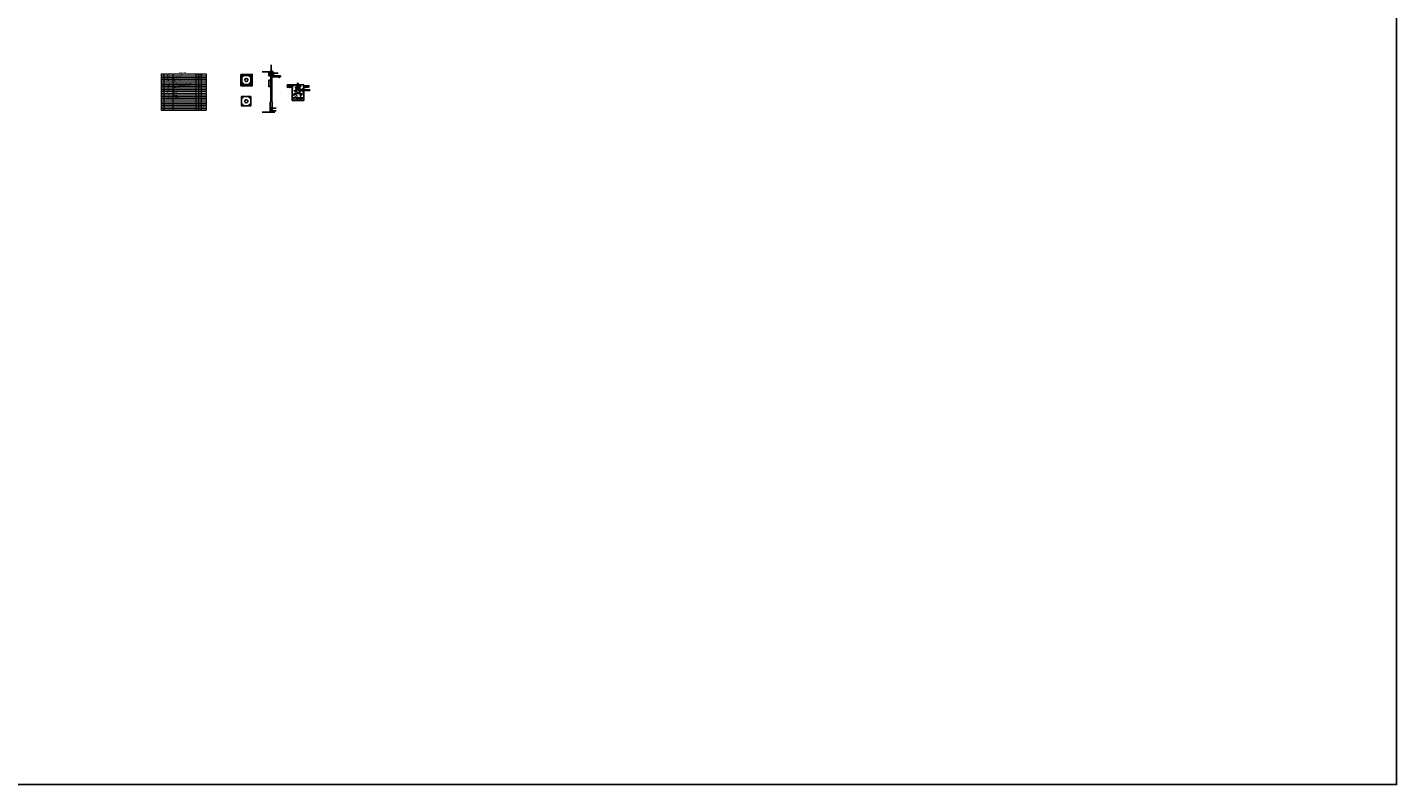
# Model space of a CAD drawing. Units: inches. Extents: x -503316 to 1962298, y 0 to 3859104.
# Drawn here: x 1051579 to 1962298, y 1029959 to 1533227 of the extents above; entities that cross this region are included whole.
import ezdxf
from ezdxf.enums import TextEntityAlignment as Align

# ---------------------------------------------------------------- set-up
doc = ezdxf.new("R2010")
doc.units = ezdxf.units.IN
doc.header["$LTSCALE"] = 1000
doc.header["$MEASUREMENT"] = 0
for name, color, linetype in [('02-综合布线', 3, 'Continuous'), ('FULL', 7, 'Continuous'), ('TEL_SYMB', 3, 'Continuous')]:
    doc.layers.add(name, color=color, linetype=linetype)
doc.styles.add('-宋体', font='txt', dxfattribs={"width": 0.8})
doc.styles.add('HZ', font='txt', dxfattribs={"width": 0.8})
doc.styles.add('黑体', font='txt')

msp = doc.modelspace()

# ---------------------------------------------------------------- hatches: boundary and pattern name
h = msp.add_hatch()
h.set_pattern_fill('混凝土', color=256, scale=335, style=0)
h.set_pattern_definition([(50, (1090467.3, 1411934.6), (2402.822, -210.22), [251.25, -2763.75]), (355, (1090467.3, 1411934.6), (-464.817, 2519.844), [201, -2211]), (100.4514, (1090667.5, 1411917.1), (1938.006, 2309.622), [213.53, -2348.826]), (46.1842, (1090467.3, 1412604.6), (3575.26, -554.49), [376.875, -4145.625]), (96.6356, (1090765.2, 1412558.4), (3131.12, 3263.295), [320.29, -3523.24]), (351.1842, (1090467.3, 1412604.6), (3131.12, 3263.3), [301.5, -3316.5]), (21, (1090802.3, 1412437.1), (1999.639, -1348.773), [251.25, -2763.75]), (326, (1090802.3, 1412437.1), (815.106, 2429.253), [201, -2211]), (71.4514, (1090969, 1412324.7), (2814.746, 1080.477), [213.53, -2348.826]), (37.5, (1090467.3, 1411934.6), (40.7355, 1115.1944), [0, -2184.2, 0, -2244.5, 0, -2219.375]), (7.5, (1090467.3, 1411934.6), (881.283, 1321.279), [0, -1279.7, 0, -2133.95, 0, -845.875]), (327.5, (1089720.2, 1411934.6), (1788.305, -75.559), [0, -837.5, 0, -2613, 0, -3467.25]), (317.5, (1089385.2, 1411934.6), (1953.674, 335.352), [0, -1088.75, 0, -1735.3, 0, -2462.25])])
h.paths.add_polyline_path([(1193468.8, 1502022.4), (1193468.8, 1494475.8), (1201163.9, 1494475.8), (1201163.9, 1499595.4), (1200271.2, 1498338.4), (1200271.2, 1495338.4), (1194271.2, 1495338.4), (1194271.2, 1501338.4), (1200271.2, 1501338.4), (1200271.2, 1498338.4), (1201163.9, 1499595.4), (1201163.9, 1502022.4)])
h = msp.add_hatch()
h.set_pattern_fill('ANSI31', color=256, scale=1800.96, style=0)
h.set_pattern_definition([(45, (-246474.33, -2988843.47), (-159.183879, 159.183879), [])])
h.paths.add_polyline_path([(1224223.6, 1493260.6), (1227777.6, 1493260.6), (1227777.6, 1494452.2), (1224223.6, 1494452.2)])
h = msp.add_hatch()
h.set_pattern_fill('混凝土', color=256, scale=335, style=0)
h.set_pattern_definition([(50, (1124892.6, 1420440.1), (2402.822, -210.22), [251.25, -2763.75]), (355, (1124892.6, 1420440), (-464.817, 2519.844), [201, -2211]), (100.4514, (1125092.8, 1420422.6), (1938.006, 2309.622), [213.53, -2348.826]), (46.1842, (1124892.6, 1421110), (3575.26, -554.49), [376.875, -4145.625]), (96.6356, (1125190.5, 1421064), (3131.12, 3263.295), [320.29, -3523.24]), (351.1842, (1124892.6, 1421110), (3131.12, 3263.3), [301.5, -3316.5]), (21, (1125227.6, 1420942.6), (1999.64, -1348.773), [251.25, -2763.75]), (326, (1125227.6, 1420942.6), (815.106, 2429.253), [201, -2211]), (71.4514, (1125394.2, 1420830.2), (2814.746, 1080.477), [213.53, -2348.826]), (37.5, (1124892.55, 1420440.1), (40.7355, 1115.1944), [0, -2184.2, 0, -2244.5, 0, -2219.375]), (7.5, (1124892.6, 1420440.1), (881.283, 1321.279), [0, -1279.7, 0, -2133.95, 0, -845.875]), (327.5, (1124145.5, 1420440.1), (1788.305, -75.559), [0, -837.5, 0, -2613, 0, -3467.25]), (317.5, (1123810.5, 1420440.1), (1953.674, 335.352), [0, -1088.75, 0, -1735.3, 0, -2462.25])])
h.paths.add_polyline_path([(1235496.6, 1486434), (1235496.6, 1495063.8), (1227777.6, 1495063.8), (1227777.6, 1486434)])
h = msp.add_hatch()
h.set_pattern_fill('ANSI31', color=256, scale=1800.96, style=0)
h.set_pattern_definition([(45, (-244158.17, -2988843.47), (-159.183879, 159.183879), [])])
h.paths.add_polyline_path([(1235496.6, 1493260.6), (1239050.6, 1493260.6), (1239050.6, 1494452.2), (1235496.6, 1494452.2)])
h = msp.add_hatch(color=256)
edge = h.paths.add_edge_path()
edge.add_arc((1213819.5, 1479434.8), 53.5, 0, 360)
h = msp.add_hatch(color=256)
edge = h.paths.add_edge_path()
edge.add_arc((1213827.6, 1477858.2), 53.5, 0, 360)
at = {"layer": '02-综合布线'}
h = msp.add_hatch(dxfattribs=at)
h.set_pattern_fill('ANSI31', color=4, scale=100)
h.set_pattern_definition([(45, (951195.2, 1502760.37), (-112.2532, 112.2532), [])])
h.paths.add_polyline_path([(1212271, 1503403.8), (1215356.6, 1503403.8), (1215356.6, 1500999.3), (1212271, 1500999.3)])
h = msp.add_hatch(dxfattribs=at)
h.set_pattern_fill('砂石碎砖', color=4, scale=100)
h.set_pattern_definition([(50, (868461.97, 1502760.4), (717.2602, -62.7521), [75, -825]), (355, (868462, 1502760.4), (-138.7513, 752.1921), [60, -660]), (100.4514, (868521.74, 1502755.14), (578.5094, 689.4395), [63.7402, -701.1421]), (46.1842, (868462, 1502960.4), (1067.241, -165.519), [112.5, -1237.5]), (96.6356, (868550.9, 1502946.6), (934.6627, 974.118), [95.6103, -1051.713]), (351.1842, (868462, 1502960.4), (934.662, 974.1186), [90, -990]), (21, (868561.97, 1502910.4), (596.90705, -402.6189), [75, -825]), (326, (868562, 1502910.4), (243.3153, 725.15), [60, -660]), (71.4514, (868611.7, 1502876.8), (840.2226, 322.5305), [63.7402, -701.1421])])
h.paths.add_polyline_path([(1235496.6, 1486357.3), (1235459.3, 1486434), (1227777.6, 1486434), (1227777.6, 1484630.8), (1235496.6, 1484630.8)])

# ---------------------------------------------------------------- linework, layer by layer
for p, q in [((1213413.6, 1503714.9), (1207806.9, 1503714.9)), ((1213413.6, 1484004.1), (1213413.6, 1503714.9)), ((1214217.6, 1483992.6), (1214217.6, 1503714.9)), ((1219960.6, 1501095.5), (1214217.6, 1501095.5)), ((1214217.6, 1500391.8), (1219960.6, 1500391.8)), ((1219960.6, 1500391.8), (1219960.6, 1501095.5)), ((1227777.6, 1494452.2), (1224080.5, 1494452.2)), ((1226777.7, 1495063.8), (1224227.5, 1495063.8)), ((1227777.6, 1495063.8), (1225958.2, 1495063.8)), ((1227777.6, 1495063.8), (1227777.6, 1486434)), ((1235496.6, 1495063.8), (1227777.6, 1495063.8)), ((1230050, 1494856.6), (1230050, 1495063.8)), ((1233113.8, 1494856.6), (1230050, 1494856.6)), ((1230418.7, 1494856.6), (1230418.7, 1489149.2)), ((1230643.6, 1489957.6), (1230643.6, 1494853.8)), ((1231324.4, 1496143.4), (1231324.4, 1492143.8)), ((1231700, 1496143.4), (1231324.4, 1496143.4)), ((1231700, 1496143.4), (1231700, 1492381.5)), ((1232546.9, 1494856.6), (1232546.9, 1489957.6)), ((1232771.9, 1489149.2), (1232771.9, 1494853.8)), ((1233113.8, 1495063.8), (1233113.8, 1494856.6)), ((1235496.6, 1486434), (1235496.6, 1495063.8)), ((1235496.6, 1494452.2), (1239149.6, 1494452.2)), ((1227777.6, 1486434), (1235496.6, 1486434)), ((1228735.3, 1488832.3), (1228735.3, 1489149.2)), ((1228735.3, 1489149.2), (1230418.7, 1489149.2)), ((1230643.6, 1488832.3), (1228735.3, 1488832.3)), ((1230643.6, 1492629.2), (1232546.9, 1492629.2)), ((1230643.6, 1492363.6), (1232546.9, 1492363.6)), ((1230643.6, 1489957.6), (1232546.9, 1489957.6)), ((1230643.6, 1488832.3), (1230643.6, 1489692.1)), ((1230643.6, 1489692.1), (1232546.9, 1489692.1)), ((1239538.6, 1491711.5), (1232370, 1491711.5)), ((1239538.6, 1491309.3), (1232370, 1491309.3)), ((1232546.9, 1489692.1), (1232546.9, 1488832.3)), ((1234561.1, 1488832.3), (1232546.9, 1488832.3)), ((1232771.9, 1489149.2), (1234561.1, 1489149.2)), ((1234561.1, 1489158.9), (1234561.1, 1488832.3)), ((1239538.6, 1491711.5), (1239538.6, 1491309.3)), ((1210893.5, 1476825.4), (1207806.9, 1476825.4)), ((1210893.5, 1476825.4), (1216241.5, 1476825.4)), ((1212016.7, 1476932.6), (1216241.5, 1476932.6)), ((1213167.8, 1477511.7), (1212746.5, 1476932.6)), ((1213167.8, 1483632.6), (1213413.6, 1484004.1)), ((1213167.8, 1476932.6), (1213167.8, 1483632.6)), ((1213438.4, 1478983.1), (1213438.4, 1480250.4)), ((1213438.4, 1477751.6), (1213438.4, 1478983.1)), ((1213438.4, 1477751.6), (1214192.8, 1477751.6)), ((1214184.7, 1479541.4), (1217062, 1479541.4)), ((1214192.8, 1478983.1), (1214192.8, 1480250.4)), ((1214192.8, 1477751.6), (1214192.8, 1478983.1)), ((1214192.8, 1477751.6), (1217070.1, 1477751.6)), ((1214463.5, 1483621.1), (1214217.6, 1483992.6)), ((1214463.5, 1476932.6), (1214463.5, 1483621.1)), ((1214463.5, 1477511.7), (1214884.8, 1476932.6))]:
    msp.add_line(p, q)
for points in [[(140859.8, 3859104), (1962297.9, 3859104), (1962297.9, 1029958.5), (140859.8, 1029958.5)], [(1193468.8, 1502022.4), (1201163.9, 1502022.4), (1201163.9, 1494475.8), (1193468.8, 1494475.8)], [(1194271.2, 1501338.4), (1200271.2, 1501338.4), (1200271.2, 1495338.4), (1194271.2, 1495338.4)], [(1218972.1, 1500391.8), (1219238, 1500391.8), (1219238, 1499884.2), (1218972.1, 1499884.2)], [(1193926.2, 1487285.3), (1200147.1, 1487285.3), (1200147.1, 1481167.4), (1193926.2, 1481167.4)]]:
    msp.add_lwpolyline(points, close=True)
at = {"const_width": 26.8}
for points in [[(1212490.1, 1476932.6), (1212490.1, 1476825.4)], [(1215141.1, 1476932.6), (1215141.1, 1476825.4)]]:
    msp.add_lwpolyline(points, dxfattribs=at)
msp.add_lwpolyline([(1213430.3, 1479541.4), (1214184.7, 1479541.4)])
for centre, radius in [((1213815.6, 1504325.4), 495.3), ((1194832.1, 1500772.2), 273.8), ((1194832.1, 1496035.7), 273.8), ((1197243.8, 1498294.2), 1044.1), ((1199408.3, 1500772.2), 273.8), ((1199408.3, 1496035.7), 273.8), ((1194782.7, 1486623.5), 273.8), ((1197194.4, 1484145.4), 1044.1), ((1199358.9, 1486623.5), 273.8), ((1194782.7, 1481886.9), 273.8), ((1199358.9, 1481886.9), 273.8), ((1213819.5, 1479434.8), 53.5), ((1213827.6, 1477858.2), 53.5)]:
    msp.add_circle(centre, radius)
for centre, radius, start, end in [((1213815.6, 1503071), 759.1, 58.0218128, 121.9781872), ((1232370, 1492381.5), 1072.3, 192.8104553, 270), ((1232370, 1492381.5), 670, 180, 270)]:
    msp.add_arc(centre, radius, start, end)
at = {"layer": '02-综合布线', "color": 4}
for p, q in [((1213815.6, 1504820.7), (1213815.6, 1508273.9)), ((1215356.6, 1502913), (1218436.9, 1502913)), ((1212394, 1498314.3), (1212157.5, 1498015.1)), ((1212394, 1498314.3), (1213413.6, 1498015.1)), ((1227777.6, 1486434), (1227777.6, 1484630.8)), ((1227777.6, 1484630.8), (1235496.6, 1484630.8)), ((1235496.6, 1484630.8), (1235496.6, 1486434))]:
    msp.add_line(p, q, dxfattribs=at)
at = {"layer": '02-综合布线', "color": 7, "lineweight": 0}
for p, q in [((1140508.9, 1502258.1), (1140508.9, 1478132.6)), ((1140508.9, 1501074.9), (1170423.1, 1501074.9)), ((1140508.9, 1499924.5), (1170423.1, 1499924.5)), ((1140508.9, 1498774.1), (1170423.1, 1498774.1)), ((1140508.9, 1497623.7), (1170423.1, 1497623.7)), ((1140508.9, 1496473.3), (1170423.1, 1496473.3)), ((1140508.9, 1495322.9), (1170423.1, 1495322.9)), ((1140508.9, 1494172.5), (1170423.1, 1494172.5)), ((1140535.9, 1502258.1), (1170423.1, 1502258.1)), ((1142362.6, 1502258.1), (1142362.6, 1478132.6)), ((1148387.8, 1502258.1), (1148387.8, 1478132.6)), ((1163533.7, 1502258.1), (1163533.7, 1478132.6)), ((1165354.3, 1502258.1), (1165354.3, 1478132.6)), ((1167143.1, 1502258.1), (1167143.1, 1478132.6)), ((1170423.1, 1502258.1), (1170423.1, 1478132.6)), ((1140508.9, 1493054.9), (1170423.1, 1493054.9)), ((1140508.9, 1491904.5), (1170423.1, 1491904.5)), ((1140508.9, 1490754.1), (1170423.1, 1490754.1)), ((1140508.9, 1489603.7), (1170423.1, 1489603.7)), ((1140508.9, 1488453.3), (1170423.1, 1488453.3)), ((1140508.9, 1487302.9), (1170423.1, 1487302.9)), ((1140508.9, 1486152.6), (1170423.1, 1486152.6)), ((1140508.9, 1485002.2), (1170423.1, 1485002.2)), ((1140508.9, 1483851.8), (1170423.1, 1483851.8)), ((1140508.9, 1482701.4), (1170423.1, 1482701.4)), ((1140508.9, 1481583.8), (1170423.1, 1481583.8)), ((1140508.9, 1480433.4), (1170423.1, 1480433.4)), ((1140508.9, 1479283), (1170423.1, 1479283)), ((1140508.9, 1478132.6), (1170423.1, 1478132.6))]:
    msp.add_line(p, q, dxfattribs=at)
at = {"layer": '02-综合布线', "color": 4}
for points in [[(1212271, 1503403.8), (1215356.6, 1503403.8), (1215356.6, 1500999.3), (1212271, 1500999.3)], [(1212157.5, 1498015.1), (1213413.6, 1498015.1), (1213413.6, 1493920.8), (1212157.5, 1493920.8)]]:
    msp.add_lwpolyline(points, close=True, dxfattribs=at)
at = {"layer": '02-综合布线', "color": 4, "const_width": 1}
for points in [[(1212408.1, 1494754.1), (1212466.7, 1494827.3), (1212525, 1494754.3)], [(1212408.1, 1494574.6), (1212466.7, 1494647.8), (1212525, 1494574.8)], [(1212408.1, 1494395.2), (1212466.7, 1494468.3), (1212525, 1494395.4)], [(1212642, 1494754.1), (1212583.4, 1494827.3), (1212525, 1494754.3)], [(1212642, 1494574.6), (1212583.4, 1494647.8), (1212525, 1494574.8)], [(1212642, 1494395.2), (1212583.4, 1494468.3), (1212525, 1494395.4)], [(1212642, 1494754.1), (1212700.5, 1494827.3), (1212758.9, 1494754.3)], [(1212642, 1494574.6), (1212700.5, 1494647.8), (1212758.9, 1494574.8)], [(1212642, 1494395.2), (1212700.5, 1494468.3), (1212758.9, 1494395.4)], [(1212875.8, 1494754.1), (1212817.2, 1494827.3), (1212758.9, 1494754.3)], [(1212875.8, 1494574.6), (1212817.2, 1494647.8), (1212758.9, 1494574.8)], [(1212875.8, 1494395.2), (1212817.2, 1494468.3), (1212758.9, 1494395.4)], [(1212875.8, 1494754.1), (1212934.4, 1494827.3), (1212992.7, 1494754.3)], [(1212875.8, 1494574.6), (1212934.4, 1494647.8), (1212992.7, 1494574.8)], [(1212875.8, 1494395.2), (1212934.4, 1494468.3), (1212992.7, 1494395.4)], [(1213109.7, 1494754.1), (1213051.1, 1494827.3), (1212992.7, 1494754.3)], [(1213109.7, 1494574.6), (1213051.1, 1494647.8), (1212992.7, 1494574.8)], [(1213109.7, 1494395.2), (1213051.1, 1494468.3), (1212992.7, 1494395.4)], [(1213109.7, 1494754.1), (1213168.2, 1494827.3), (1213226.6, 1494754.3)], [(1213109.7, 1494574.6), (1213168.2, 1494647.8), (1213226.6, 1494574.8)], [(1213109.7, 1494395.2), (1213168.2, 1494468.3), (1213226.6, 1494395.4)]]:
    msp.add_lwpolyline(points, dxfattribs=at)
at = {"layer": 'TEL_SYMB'}
for points in [[(1216891, 1486387.3, 0, 0, 0), (1215381.9, 1486387.3, 0, 0, 0), (1214544.7, 1486985.5, 107.2, 0, 0), (1214217.6, 1487219.2, 0, 0, 0)], [(1217017.2, 1482386.2, 0, 0, 0), (1215748.2, 1482386.2, 0, 0, 0), (1214800.9, 1482999.7, 107.2, 0, 0), (1214463.5, 1483218.2, 0, 0, 0)]]:
    msp.add_lwpolyline(points, format="xyseb", dxfattribs=at)

# ---------------------------------------------------------------- texts
at = {"layer": '02-综合布线', "color": 7, "lineweight": 0, "width": 0.8}
for s, style, p in [('序号', 'HZ', (1141264.9, 1501370.7)), ('4', '-宋体', (1141401.8, 1496769.1)), ('5', '-宋体', (1141401.8, 1495618.7)), ('3', '-宋体', (1141401.8, 1497919.5)), ('2', '-宋体', (1141401.8, 1499069.9)), ('7', '-宋体', (1141401.8, 1493317.9)), ('6', '-宋体', (1141401.8, 1494468.3)), ('1', '-宋体', (1141401.8, 1500220.3)), ('400万像素网络高清智能球机', 'HZ', (1148733.6, 1500220.3)), ('400万全彩筒型网络摄像机', 'HZ', (1148733.6, 1497919.5)), ('铝合金', 'HZ', (1148733.6, 1496769.1)), ('不锈钢材质，400x300x160', 'HZ', (1148733.6, 1493350.8)), ('容量12V/20AH，胶体蓄电池寿命10年以上，ABS阻燃材料', 'HZ', (1148733.6, 1494501.2)), ('具有1路及以上数字量输入输出接口,2路及以上RS485通讯接口', 'HZ', (1148733.6, 1495651.5)), ('DC 24V', 'HZ', (1148733.6, 1499069.9)), ('单位', 'HZ', (1163940, 1501370.7)), ('个', '-宋体', (1164238.4, 1499069.9)), ('个', 'HZ', (1164238.4, 1496769.1)), ('个', 'HZ', (1164238.4, 1495618.7)), ('个', 'HZ', (1164238.4, 1494501.2)), ('个', 'HZ', (1164238.4, 1493350.8)), ('台', '-宋体', (1164238.4, 1500220.3)), ('台', 'HZ', (1164238.4, 1497919.5)), ('数量', 'HZ', (1165838.5, 1501370.7)), ('4', '-宋体', (1166250.6, 1500220.3)), ('4', '-宋体', (1166250.6, 1499069.9)), ('4', '-宋体', (1166250.6, 1497919.5)), ('4', '-宋体', (1166250.6, 1496769.1)), ('4', '-宋体', (1166250.6, 1495618.7)), ('4', '-宋体', (1166250.6, 1494501.2)), ('4', '-宋体', (1166250.6, 1493350.8)), ('备注', 'HZ', (1167629.7, 1501370.7)), ('10', '-宋体', (1141204.6, 1489899.6)), ('11', '-宋体', (1141204.6, 1488749.2)), ('12', '-宋体', (1141204.6, 1487598.8)), ('13', '-宋体', (1141204.6, 1486448.4)), ('14', '-宋体', (1141204.6, 1485298)), ('15', '-宋体', (1141204.6, 1484147.6)), ('9', '-宋体', (1141401.8, 1491050)), ('8', '-宋体', (1141401.8, 1492200.4)), ('按厂家配置标准', 'HZ', (1148733.6, 1486576)), ('详见附后图纸', 'HZ', (1148733.6, 1491052.4)), ('详见附后图纸', 'HZ', (1148733.6, 1489979.2)), ('详见附后图纸', 'HZ', (1148733.6, 1488906)), ('详见附后图纸', 'HZ', (1148733.6, 1487743.4)), ('UO:AC24V', 'HZ', (1148733.6, 1492200.4)), ('个', 'HZ', (1164238.4, 1492200.4)), ('个', 'HZ', (1164238.4, 1489899.6)), ('个', 'HZ', (1164238.4, 1488749.2)), ('根', 'HZ', (1164238.4, 1491050)), ('套', 'HZ', (1164238.4, 1487598.8)), ('块', 'HZ', (1164238.4, 1486448.4)), ('4', '-宋体', (1166250.6, 1491050)), ('4', '-宋体', (1166250.6, 1489899.6)), ('4', '-宋体', (1166250.6, 1488749.2)), ('4', '-宋体', (1166250.6, 1487598.8)), ('4', '-宋体', (1166250.6, 1486448.4)), ('8', '-宋体', (1166250.6, 1492200.4)), ('20', '-宋体', (1141204.6, 1478428.5)), ('16', '-宋体', (1141204.6, 1482997.2)), ('17', '-宋体', (1141204.6, 1481846.8)), ('18', '-宋体', (1141204.6, 1480729.2)), ('19', '-宋体', (1141204.6, 1479578.9))]:
    msp.add_text(s, height=400, dxfattribs=dict(at, style=style)).set_placement(p)
at = {"layer": '02-综合布线', "color": 7, "lineweight": 0, "style": 'HZ', "width": 0.8}
for s, p in [('网络摄像机', (1145243.5, 1497919.5)), ('充电控制器', (1145319.7, 1495618.7)), ('分项名称', (1145319.7, 1501370.7)), ('球机电源', (1145319.7, 1499069.9)), ('网络球机', (1145319.7, 1500220.3)), ('设备箱', (1145319.7, 1493350.8)), ('蓄电池', (1145319.7, 1494501.2)), ('支架', (1145319.7, 1496769.1)), ('参数', (1154021.7, 1501370.7)), ('二合一防雷器', (1145319.7, 1492200.4)), ('监控杆基础', (1145319.7, 1488749.2)), ('太阳板', (1145319.7, 1486418.7)), ('预埋件', (1145319.7, 1489899.6)), ('监控杆', (1145318, 1491050)), ('接地', (1145319.7, 1487598.8))]:
    msp.add_text(s, height=400, dxfattribs=at).set_placement(p, align=Align.CENTER)
at = {"layer": 'FULL', "style": '黑体', "width": 0.8}
msp.add_text('监控主要设备清单', height=500, dxfattribs=at).set_placement((1152546.6, 1502952))

doc.saveas('drawing.dxf')
